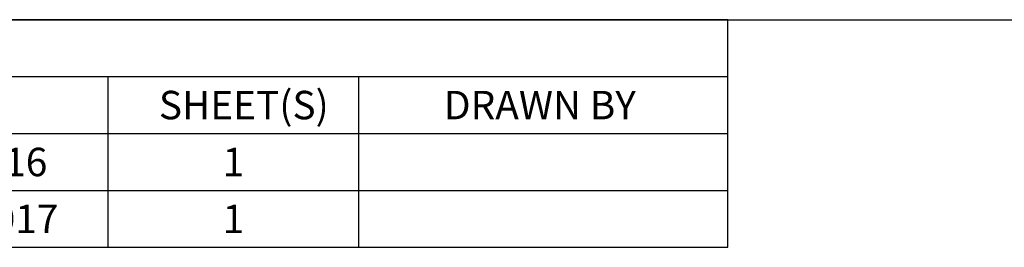
# Model space of a CAD drawing. Units: inches. Extents: x 16 to 336, y 16 to 252.
# Drawn here: x 141 to 210, y 236 to 252 of the extents above; entities that cross this region are included whole.
import ezdxf

# ---------------------------------------------------------------- set-up
doc = ezdxf.new("R2010")
doc.units = ezdxf.units.IN
doc.header["$LTSCALE"] = 32
doc.header["$MEASUREMENT"] = 0
doc.layers.add('FORMAT', color=7, linetype='Continuous')
doc.styles.add('SLDTEXTSTYLE0', font='TXT', dxfattribs={"width": 0.75})

# ---------------------------------------------------------------- blocks, each defined once
blk = doc.blocks.new('SW_TABLEANNOTATION_0')
at = {"layer": 'FORMAT', "color": 0}
for p, q in [((0, 0), (0, -16)), ((174.711, 0), (0, 0)), ((174.711, -16), (174.711, 0)), ((0, -4), (174.711, -4)), ((20.757, -4), (20.757, -8)), ((109.839, -4), (109.839, -8)), ((131.156, -4), (131.156, -8)), ((148.764, -4), (148.764, -8)), ((0, -8), (174.711, -8)), ((20.757, -8), (20.757, -16)), ((109.839, -8), (109.839, -16)), ((131.156, -8), (131.156, -16)), ((148.764, -8), (148.764, -16)), ((0, -12), (174.711, -12)), ((0, -16), (174.711, -16))]:
    blk.add_line(p, q, dxfattribs=at)
at = {"layer": 'FORMAT', "color": 0, "char_height": 2, "attachment_point": 1, "style": 'SLDTEXTSTYLE0'}
for s, insert in [('REVISIONS', (80.718, -1.002)), ('SHEET(S)', (134.736, -5.002)), ('REV.', (7.549, -5.002)), ('DESCRIPTION', (21.387, -5.002)), ('DATE', (117.234, -5.002)), ('DRAWN BY', (154.76, -5.002)), ('0', (9.64, -9.002)), ('INITIAL RELEASE', (21.387, -9.002)), ('8/26/2016', (114.159, -9.002)), ('1', (139.221, -9.002)), ('1', (9.64, -13.002)), ('CLEAN OUT WAS 1-1/2 NPT', (21.387, -13.002)), ('12/20/2017', (113.42, -13.002)), ('1', (139.221, -13.002))]:
    blk.add_mtext(s, dxfattribs=dict(at, insert=insert))

msp = doc.modelspace()

# ---------------------------------------------------------------- linework, layer by layer
at = {"layer": 'FORMAT'}
msp.add_line((15.9999, 252), (335.9999, 252), dxfattribs=at)

# ---------------------------------------------------------------- block references
msp.add_blockref('SW_TABLEANNOTATION_0', (15.9999, 252), dxfattribs=at)

doc.saveas('drawing.dxf')
